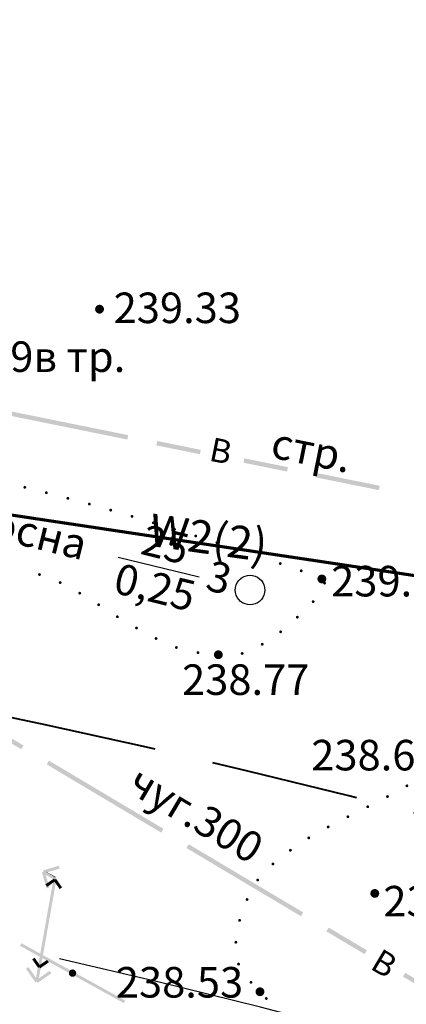
# Model space of a CAD drawing. Units: millimetres. Extents: x 17919 to 91693, y 5785 to 68389.
# Drawn here: x 46022 to 46035, y 34036 to 34069 of the extents above; entities that cross this region are included whole.
import ezdxf

# ---------------------------------------------------------------- set-up
doc = ezdxf.new("R2010")
doc.units = ezdxf.units.MM
for name, pattern in [('ACAD_ISO04W100', [30, 24, -3, 0, -3]), ('Dashed', [564.444447, 282.222223, -282.222223]), ('Штриховая 5-2_0_50', [3.5, 2.5, -1])]:
    doc.linetypes.add(name, pattern=pattern)
doc.layers.add('OM_АД_ЦММ', color=251, linetype='ACAD_ISO04W100')
doc.layers.add('Проект', color=7, linetype='CONTINUOUS')
for name, color, linetype, lineweight in [('ось', 230, 'ACAD_ISO04W100', 30), ('ПОС ТРАНШ', 32, 'CONTINUOUS', 30), ('Э вынос сети', 7, 'Dashed', 70)]:
    doc.layers.add(name, color=color, linetype=linetype, lineweight=lineweight)
doc.styles.get("Standard").update_dxf_attribs({"font": 'ARIALI.TTF'})
doc.styles.add('ГОСТ А', font='cs_gost2304.shx', dxfattribs={"oblique": 10})

# ---------------------------------------------------------------- blocks, each defined once
blk = doc.blocks.new('118 - 330 отм высот')
at = {"layer": 'OM_АД_ЦММ'}
for points in [[(-0.277798, 0.113261), (-0.299202, 0.021873), (-0.291317, -0.071655)], [(-0.254916, -0.15817), (-0.277798, 0.113261), (-0.291317, -0.071655)], [(-0.229202, 0.193562), (-0.277798, 0.113261), (-0.254916, -0.15817)], [(-0.193562, -0.229202), (-0.229202, 0.193562), (-0.254916, -0.15817)], [(-0.15817, 0.254916), (-0.229202, 0.193562), (-0.193562, -0.229202)], [(-0.113261, -0.277798), (-0.15817, 0.254916), (-0.193562, -0.229202)], [(-0.071655, 0.291317), (-0.15817, 0.254916), (-0.113261, -0.277798)], [(-0.021873, -0.299202), (-0.071655, 0.291317), (-0.113261, -0.277798)], [(0.021873, 0.299202), (-0.071655, 0.291317), (-0.021873, -0.299202)], [(0.071655, -0.291317), (0.021873, 0.299202), (-0.021873, -0.299202)], [(0.113261, 0.277798), (0.021873, 0.299202), (0.071655, -0.291317)], [(0.15817, -0.254916), (0.113261, 0.277798), (0.071655, -0.291317)], [(0.193562, 0.229202), (0.113261, 0.277798), (0.15817, -0.254916)], [(0.229202, -0.193562), (0.193562, 0.229202), (0.15817, -0.254916)], [(0.254916, 0.15817), (0.193562, 0.229202), (0.229202, -0.193562)], [(0.277798, -0.113261), (0.254916, 0.15817), (0.229202, -0.193562)], [(0.291317, 0.071655), (0.254916, 0.15817), (0.277798, -0.113261)], [(0.299202, -0.021873), (0.291317, 0.071655), (0.277798, -0.113261)]]:
    blk.add_hatch(color=8, dxfattribs=at).paths.add_polyline_path(points)
blk = doc.blocks.new('2004 - 372 лес сажен d-2.0')
at = {"layer": 'OM_АД_ЦММ', "color": 8, "linetype": 'Continuous', "flags": 128}
blk.add_lwpolyline([(0, 1), (0.173648, 0.984808), (0.34202, 0.939693), (0.5, 0.866025), (0.642788, 0.766044), (0.766044, 0.642788), (0.866025, 0.5), (0.939693, 0.34202), (0.984808, 0.173648), (1, 0), (0.984808, -0.173648), (0.939693, -0.34202), (0.866025, -0.5), (0.766044, -0.642788), (0.642788, -0.766044), (0.5, -0.866025), (0.34202, -0.939693), (0.173648, -0.984808), (0, -1), (-0.173648, -0.984808), (-0.34202, -0.939693), (-0.5, -0.866025), (-0.642788, -0.766044), (-0.766044, -0.642788), (-0.866025, -0.5), (-0.939693, -0.34202), (-0.984808, -0.173648), (-1, 0), (-0.984808, 0.173648), (-0.939693, 0.34202), (-0.866025, 0.5), (-0.766044, 0.642788), (-0.642788, 0.766044), (-0.5, 0.866025), (-0.34202, 0.939693), (-0.173648, 0.984808), (0, 1)], close=True, dxfattribs=at)
blk = doc.blocks.new('проект ПАТРИОТОВ')
at = {"layer": 'Э вынос сети', "color": 252, "ltscale": 30}
blk.add_line((-29.154, 28.783), (24.33, 20.742), dxfattribs=at)
at = {"layer": 'Э вынос сети', "color": 252, "lineweight": 35, "ltscale": 40, "insert": (7.77, 24.014), "char_height": 1.1, "width": 7.10356, "attachment_point": 2, "rotation": 352, "style": 'ГОСТ А'}
blk.add_mtext('W2(2)', dxfattribs=at)

msp = doc.modelspace()

# ---------------------------------------------------------------- hatches: boundary and pattern name
at = {"layer": 'OM_АД_ЦММ'}
for points in [[(46023.763, 34055.041), (46021.587, 34055.635), (46021.558, 34055.488)], [(46023.763, 34055.041), (46021.587, 34055.635), (46021.558, 34055.488)], [(46021.587, 34055.635), (46023.763, 34055.041), (46023.793, 34055.188)], [(46021.587, 34055.635), (46023.763, 34055.041), (46023.793, 34055.188)], [(46025.968, 34054.593), (46023.793, 34055.188), (46023.763, 34055.041)], [(46025.968, 34054.593), (46023.793, 34055.188), (46023.763, 34055.041)], [(46023.793, 34055.188), (46025.968, 34054.593), (46025.998, 34054.74)], [(46023.793, 34055.188), (46025.968, 34054.593), (46025.998, 34054.74)], [(46028.418, 34054.096), (46026.978, 34054.542), (46026.948, 34054.395)], [(46028.418, 34054.096), (46026.978, 34054.542), (46026.948, 34054.395)], [(46026.978, 34054.542), (46028.418, 34054.096), (46028.448, 34054.243)], [(46026.978, 34054.542), (46028.418, 34054.096), (46028.448, 34054.243)], [(46031.36, 34053.511), (46029.92, 34053.956), (46029.89, 34053.809)], [(46031.36, 34053.511), (46029.92, 34053.956), (46029.89, 34053.809)], [(46029.92, 34053.956), (46031.36, 34053.511), (46031.39, 34053.658)], [(46029.92, 34053.956), (46031.36, 34053.511), (46031.39, 34053.658)], [(46034.461, 34052.882), (46034.462, 34052.887), (46032.37, 34053.459), (46032.34, 34053.312)], [(46034.461, 34052.882), (46034.462, 34052.887), (46032.37, 34053.459), (46032.34, 34053.312)], [(46034.491, 34053.029), (46032.37, 34053.459), (46034.462, 34052.887)], [(46034.491, 34053.029), (46032.37, 34053.459), (46034.462, 34052.887)], [(46022.508, 34052.928, 1), (46022.508, 34053.028, 1)], [(46022.508, 34052.928, 1), (46022.508, 34053.028, 1)], [(46023.235, 34052.744, 1), (46023.235, 34052.844, 1)], [(46023.235, 34052.744, 1), (46023.235, 34052.844, 1)], [(46023.961, 34052.556, 1), (46023.961, 34052.656, 1)], [(46023.961, 34052.556, 1), (46023.961, 34052.656, 1)], [(46024.686, 34052.362, 1), (46024.686, 34052.462, 1)], [(46024.686, 34052.362, 1), (46024.686, 34052.462, 1)], [(46025.407, 34052.157, 1), (46025.407, 34052.257, 1)], [(46025.407, 34052.157, 1), (46025.407, 34052.257, 1)], [(46026.126, 34051.945, 1), (46026.126, 34052.045, 1)], [(46026.126, 34051.945, 1), (46026.126, 34052.045, 1)], [(46026.844, 34051.728, 1), (46026.844, 34051.828, 1)], [(46026.844, 34051.728, 1), (46026.844, 34051.828, 1)], [(46027.561, 34051.507, 1), (46027.561, 34051.607, 1)], [(46027.561, 34051.507, 1), (46027.561, 34051.607, 1)], [(46028.277, 34051.283, 1), (46028.277, 34051.383, 1)], [(46028.277, 34051.283, 1), (46028.277, 34051.383, 1)], [(46028.992, 34051.055, 1), (46028.992, 34051.155, 1)], [(46028.992, 34051.055, 1), (46028.992, 34051.155, 1)], [(46029.705, 34050.825, 1), (46029.705, 34050.925, 1)], [(46029.705, 34050.825, 1), (46029.705, 34050.925, 1)], [(46030.418, 34050.59, 1), (46030.418, 34050.69, 1)], [(46030.418, 34050.59, 1), (46030.418, 34050.69, 1)], [(46031.129, 34050.351, 1), (46031.129, 34050.451, 1)], [(46031.129, 34050.351, 1), (46031.129, 34050.451, 1)], [(46031.837, 34050.105, 1), (46031.837, 34050.205, 1)], [(46031.837, 34050.105, 1), (46031.837, 34050.205, 1)], [(46023.003, 34049.979, 1), (46023.003, 34050.079, 1)], [(46023.003, 34049.979, 1), (46023.003, 34050.079, 1)], [(46023.701, 34049.707, 1), (46023.701, 34049.807, 1)], [(46023.701, 34049.707, 1), (46023.701, 34049.807, 1)], [(46032.534, 34049.83, 1), (46032.534, 34049.93, 1)], [(46032.534, 34049.83, 1), (46032.534, 34049.93, 1)], [(46032.627, 34049.69, 1), (46032.627, 34049.79, 1)], [(46032.627, 34049.69, 1), (46032.627, 34049.79, 1)], [(46024.361, 34049.351, 1), (46024.361, 34049.451, 1)], [(46024.361, 34049.351, 1), (46024.361, 34049.451, 1)], [(46032.242, 34049.064, 1), (46032.242, 34049.164, 1)], [(46032.242, 34049.064, 1), (46032.242, 34049.164, 1)], [(46025, 34048.959, 1), (46025, 34049.059, 1)], [(46025, 34048.959, 1), (46025, 34049.059, 1)], [(46025.632, 34048.554, 1), (46025.632, 34048.654, 1)], [(46025.632, 34048.554, 1), (46025.632, 34048.654, 1)], [(46031.706, 34048.54, 1), (46031.706, 34048.64, 1)], [(46031.706, 34048.54, 1), (46031.706, 34048.64, 1)], [(46026.277, 34048.173, 1), (46026.277, 34048.273, 1)], [(46026.277, 34048.173, 1), (46026.277, 34048.273, 1)], [(46031.143, 34048.045, 1), (46031.143, 34048.145, 1)], [(46031.143, 34048.045, 1), (46031.143, 34048.145, 1)], [(46026.938, 34047.819, 1), (46026.938, 34047.919, 1)], [(46026.938, 34047.819, 1), (46026.938, 34047.919, 1)], [(46027.623, 34047.513, 1), (46027.623, 34047.613, 1)], [(46027.623, 34047.513, 1), (46027.623, 34047.613, 1)], [(46028.352, 34047.342, 1), (46028.352, 34047.442, 1)], [(46028.352, 34047.342, 1), (46028.352, 34047.442, 1)], [(46030.522, 34047.625, 1), (46030.522, 34047.725, 1)], [(46030.522, 34047.625, 1), (46030.522, 34047.725, 1)], [(46029.098, 34047.267, 1), (46029.098, 34047.367, 1)], [(46029.098, 34047.267, 1), (46029.098, 34047.367, 1)], [(46029.844, 34047.313, 1), (46029.844, 34047.413, 1)], [(46029.844, 34047.313, 1), (46029.844, 34047.413, 1)], [(46022.387, 34044.126), (46021.175, 34045.023), (46021.098, 34044.894)], [(46022.387, 34044.126), (46021.175, 34045.023), (46021.098, 34044.894)], [(46021.175, 34045.023), (46022.387, 34044.126), (46022.464, 34044.254)], [(46021.175, 34045.023), (46022.387, 34044.126), (46022.464, 34044.254)], [(46025.178, 34042.461), (46023.323, 34043.742), (46023.246, 34043.614)], [(46025.178, 34042.461), (46023.323, 34043.742), (46023.246, 34043.614)], [(46023.323, 34043.742), (46025.178, 34042.461), (46025.255, 34042.59)], [(46023.323, 34043.742), (46025.178, 34042.461), (46025.255, 34042.59)], [(46035.406, 34042.839, 1), (46035.406, 34042.939, 1)], [(46035.406, 34042.839, 1), (46035.406, 34042.939, 1)], [(46027.111, 34041.309), (46025.255, 34042.59), (46025.178, 34042.461)], [(46027.111, 34041.309), (46025.255, 34042.59), (46025.178, 34042.461)], [(46025.255, 34042.59), (46027.111, 34041.309), (46027.188, 34041.438)], [(46025.255, 34042.59), (46027.111, 34041.309), (46027.188, 34041.438)], [(46034.749, 34042.477, 1), (46034.749, 34042.577, 1)], [(46034.749, 34042.477, 1), (46034.749, 34042.577, 1)], [(46034.082, 34042.134, 1), (46034.082, 34042.234, 1)], [(46034.082, 34042.134, 1), (46034.082, 34042.234, 1)], [(46033.413, 34041.795, 1), (46033.413, 34041.895, 1)], [(46033.413, 34041.795, 1), (46033.413, 34041.895, 1)], [(46032.747, 34041.45, 1), (46032.747, 34041.55, 1)], [(46032.747, 34041.45, 1), (46032.747, 34041.55, 1)], [(46032.094, 34041.082, 1), (46032.094, 34041.182, 1)], [(46032.094, 34041.082, 1), (46032.094, 34041.182, 1)], [(46027.964, 34040.788), (46029.897, 34039.635), (46028.041, 34040.916)], [(46027.964, 34040.788), (46029.897, 34039.635), (46028.041, 34040.916)], [(46029.974, 34039.764), (46028.041, 34040.916), (46029.897, 34039.635)], [(46029.974, 34039.764), (46028.041, 34040.916), (46029.897, 34039.635)], [(46031.472, 34040.663, 1), (46031.472, 34040.763, 1)], [(46031.472, 34040.663, 1), (46031.472, 34040.763, 1)], [(46023.117, 34040.03), (46023.688, 34040.094), (46023.66, 34040.19)], [(46023.117, 34040.03), (46023.688, 34040.094), (46023.66, 34040.19)], [(46030.883, 34040.2, 1), (46030.883, 34040.3, 1)], [(46030.883, 34040.2, 1), (46030.883, 34040.3, 1)], [(46023.243, 34039.425), (46023.179, 34039.996), (46023.083, 34039.968)], [(46023.243, 34039.425), (46023.179, 34039.996), (46023.083, 34039.968)], [(46023.506, 34039.721), (46023.543, 34039.789), (46023.155, 34040.026), (46023.108, 34039.938)], [(46023.506, 34039.721), (46023.543, 34039.789), (46023.155, 34040.026), (46023.108, 34039.938)], [(46023.688, 34040.094), (46023.117, 34040.03), (46023.146, 34039.934)], [(46023.688, 34040.094), (46023.117, 34040.03), (46023.146, 34039.934)], [(46023.554, 34039.808), (46023.155, 34040.026), (46023.543, 34039.789)], [(46023.554, 34039.808), (46023.155, 34040.026), (46023.543, 34039.789)], [(46023.179, 34039.996), (46023.243, 34039.425), (46023.339, 34039.453)], [(46023.179, 34039.996), (46023.243, 34039.425), (46023.339, 34039.453)], [(46023.204, 34039.558), (46023.551, 34039.678), (46023.493, 34039.76)], [(46023.204, 34039.558), (46023.551, 34039.678), (46023.493, 34039.76)], [(46023.551, 34039.678), (46023.204, 34039.558), (46023.261, 34039.476)], [(46023.551, 34039.678), (46023.204, 34039.558), (46023.261, 34039.476)], [(46023.481, 34039.773), (46023.211, 34038.251), (46023.557, 34039.76)], [(46023.481, 34039.773), (46023.211, 34038.251), (46023.557, 34039.76)], [(46023.579, 34039.756), (46023.557, 34039.76), (46023.211, 34038.251), (46023.31, 34038.234)], [(46023.579, 34039.756), (46023.557, 34039.76), (46023.211, 34038.251), (46023.31, 34038.234)], [(46023.684, 34039.401), (46023.563, 34039.748), (46023.481, 34039.691)], [(46023.684, 34039.401), (46023.563, 34039.748), (46023.481, 34039.691)], [(46023.563, 34039.748), (46023.684, 34039.401), (46023.766, 34039.458)], [(46023.563, 34039.748), (46023.684, 34039.401), (46023.766, 34039.458)], [(46029.897, 34039.635), (46031.83, 34038.483), (46029.974, 34039.764)], [(46029.897, 34039.635), (46031.83, 34038.483), (46029.974, 34039.764)], [(46031.906, 34038.612), (46029.974, 34039.764), (46031.83, 34038.483)], [(46031.906, 34038.612), (46029.974, 34039.764), (46031.83, 34038.483)], [(46030.368, 34039.657, 1), (46030.368, 34039.757, 1)], [(46030.368, 34039.657, 1), (46030.368, 34039.757, 1)], [(46030.01, 34038.999, 1), (46030.01, 34039.099, 1)], [(46030.01, 34038.999, 1), (46030.01, 34039.099, 1)], [(46022.863, 34036.282), (46023.31, 34038.234), (46023.211, 34038.251)], [(46022.863, 34036.282), (46023.31, 34038.234), (46023.211, 34038.251)], [(46023.31, 34038.234), (46022.863, 34036.282), (46022.961, 34036.264)], [(46023.31, 34038.234), (46022.863, 34036.282), (46022.961, 34036.264)], [(46029.758, 34038.293, 1), (46029.758, 34038.393, 1)], [(46029.758, 34038.293, 1), (46029.758, 34038.393, 1)], [(46032.688, 34037.971), (46033.977, 34037.203), (46032.765, 34038.1)], [(46032.688, 34037.971), (46033.977, 34037.203), (46032.765, 34038.1)], [(46034.054, 34037.332), (46032.765, 34038.1), (46033.977, 34037.203)], [(46034.054, 34037.332), (46032.765, 34038.1), (46033.977, 34037.203)], [(46022.344, 34037.484), (46023.985, 34036.577), (46022.392, 34037.572)], [(46022.344, 34037.484), (46023.985, 34036.577), (46022.392, 34037.572)], [(46024.034, 34036.665), (46022.392, 34037.572), (46023.985, 34036.577)], [(46024.034, 34036.665), (46022.392, 34037.572), (46023.985, 34036.577)], [(46029.633, 34037.556, 1), (46029.633, 34037.656, 1)], [(46029.633, 34037.556, 1), (46029.633, 34037.656, 1)], [(46022.958, 34036.737), (46022.838, 34037.084), (46022.756, 34037.026)], [(46022.958, 34036.737), (46022.838, 34037.084), (46022.756, 34037.026)], [(46022.838, 34037.084), (46022.958, 34036.737), (46023.04, 34036.794)], [(46022.838, 34037.084), (46022.958, 34036.737), (46023.04, 34036.794)], [(46022.971, 34036.806), (46023.318, 34036.927), (46023.26, 34037.009)], [(46022.971, 34036.806), (46023.318, 34036.927), (46023.26, 34037.009)], [(46023.318, 34036.927), (46022.971, 34036.806), (46023.028, 34036.724)], [(46023.318, 34036.927), (46022.971, 34036.806), (46023.028, 34036.724)], [(46029.722, 34036.815, 1), (46029.722, 34036.915, 1)], [(46029.722, 34036.815, 1), (46029.722, 34036.915, 1)], [(46022.871, 34036.244), (46022.629, 34036.765), (46022.547, 34036.708)], [(46022.871, 34036.244), (46022.629, 34036.765), (46022.547, 34036.708)], [(46022.629, 34036.765), (46022.871, 34036.244), (46022.953, 34036.302)], [(46022.629, 34036.765), (46022.871, 34036.244), (46022.953, 34036.302)], [(46022.884, 34036.314), (46023.404, 34036.556), (46023.347, 34036.638)], [(46022.884, 34036.314), (46023.404, 34036.556), (46023.347, 34036.638)], [(46023.404, 34036.556), (46022.884, 34036.314), (46022.941, 34036.232)], [(46023.404, 34036.556), (46022.884, 34036.314), (46022.941, 34036.232)], [(46024.002, 34036.516), (46024.054, 34036.668), (46023.994, 34036.558)], [(46024.054, 34036.668), (46024.022, 34036.639), (46023.994, 34036.558)], [(46024.002, 34036.516), (46024.054, 34036.668), (46023.994, 34036.558)], [(46024.054, 34036.668), (46024.022, 34036.639), (46023.994, 34036.558)], [(46024.022, 34036.639), (46024.001, 34036.601), (46023.994, 34036.558)], [(46024.022, 34036.639), (46024.001, 34036.601), (46023.994, 34036.558)], [(46024.025, 34036.479), (46024.095, 34036.683), (46024.002, 34036.516)], [(46024.095, 34036.683), (46024.054, 34036.668), (46024.002, 34036.516)], [(46024.025, 34036.479), (46024.095, 34036.683), (46024.002, 34036.516)], [(46024.095, 34036.683), (46024.054, 34036.668), (46024.002, 34036.516)], [(46024.058, 34036.451), (46024.138, 34036.684), (46024.025, 34036.479)], [(46024.138, 34036.684), (46024.095, 34036.683), (46024.025, 34036.479)], [(46024.058, 34036.451), (46024.138, 34036.684), (46024.025, 34036.479)], [(46024.138, 34036.684), (46024.095, 34036.683), (46024.025, 34036.479)], [(46024.179, 34036.67), (46024.138, 34036.684), (46024.058, 34036.451)], [(46024.179, 34036.67), (46024.138, 34036.684), (46024.058, 34036.451)], [(46024.099, 34036.437), (46024.179, 34036.67), (46024.058, 34036.451)], [(46024.099, 34036.437), (46024.179, 34036.67), (46024.058, 34036.451)], [(46024.213, 34036.643), (46024.179, 34036.67), (46024.099, 34036.437)], [(46024.213, 34036.643), (46024.179, 34036.67), (46024.099, 34036.437)], [(46024.143, 34036.438), (46024.213, 34036.643), (46024.099, 34036.437)], [(46024.143, 34036.438), (46024.213, 34036.643), (46024.099, 34036.437)], [(46024.235, 34036.606), (46024.213, 34036.643), (46024.143, 34036.438)], [(46024.235, 34036.606), (46024.213, 34036.643), (46024.143, 34036.438)], [(46024.183, 34036.454), (46024.235, 34036.606), (46024.143, 34036.438)], [(46024.183, 34036.454), (46024.235, 34036.606), (46024.143, 34036.438)], [(46024.244, 34036.563), (46024.235, 34036.606), (46024.183, 34036.454)], [(46024.244, 34036.563), (46024.235, 34036.606), (46024.183, 34036.454)], [(46024.216, 34036.482), (46024.244, 34036.563), (46024.183, 34036.454)], [(46024.216, 34036.482), (46024.244, 34036.563), (46024.183, 34036.454)], [(46024.204, 34036.457), (46025.845, 34035.55), (46024.252, 34036.544)], [(46024.204, 34036.457), (46025.845, 34035.55), (46024.252, 34036.544)], [(46024.237, 34036.52), (46024.244, 34036.563), (46024.216, 34036.482)], [(46024.237, 34036.52), (46024.244, 34036.563), (46024.216, 34036.482)], [(46025.894, 34035.637), (46024.252, 34036.544), (46025.845, 34035.55)], [(46025.894, 34035.637), (46024.252, 34036.544), (46025.845, 34035.55)], [(46035.271, 34036.444), (46036.559, 34035.676), (46035.348, 34036.573)], [(46035.271, 34036.444), (46036.559, 34035.676), (46035.348, 34036.573)], [(46036.636, 34035.805), (46035.348, 34036.573), (46036.559, 34035.676)], [(46036.636, 34035.805), (46035.348, 34036.573), (46036.559, 34035.676)], [(46030.142, 34036.2, 1), (46030.142, 34036.3, 1)], [(46030.142, 34036.2, 1), (46030.142, 34036.3, 1)], [(46030.658, 34035.655, 1), (46030.658, 34035.755, 1)], [(46030.658, 34035.655, 1), (46030.658, 34035.755, 1)]]:
    msp.add_hatch(color=256, dxfattribs=at).paths.add_polyline_path(points)

# ---------------------------------------------------------------- linework, layer by layer
msp.add_lwpolyline([(46025.663, 34050.622), (46028.39, 34049.949)], dxfattribs=at)
msp.add_lwpolyline([(46025.663, 34050.622), (46028.39, 34049.949)], dxfattribs=at)
at = {"layer": 'ось', "ltscale": 0.8}
msp.add_arc((45956.646, 33744.319), 300.3, 59.64344, 81.15434, dxfattribs=at)
at = {"layer": 'Проект', "color": 7, "linetype": 'Штриховая 5-2_0_50', "lineweight": 40, "ltscale": 2}
msp.add_lwpolyline([(45835.268, 34080.292), (45880.438, 34068.259, 0.026498), (45890.803, 34066.078), (46005.897, 34048.167, -0.093844), (46111.185, 34010.742)], format="xyb", dxfattribs=at)

# ---------------------------------------------------------------- block references
at = {"layer": 'OM_АД_ЦММ', "xscale": 0.5, "yscale": 0.5000000000005826, "zscale": 0.5}
for name, p in [('118 - 330 отм высот', (46025.03, 34058.997)), ('118 - 330 отм высот', (46025.03, 34058.997)), ('2004 - 372 лес сажен d-2.0', (46030.111, 34049.507)), ('2004 - 372 лес сажен d-2.0', (46030.111, 34049.507)), ('118 - 330 отм высот', (46032.534, 34049.88)), ('118 - 330 отм высот', (46032.534, 34049.88)), ('118 - 330 отм высот', (46029.04, 34047.32)), ('118 - 330 отм высот', (46029.04, 34047.32)), ('118 - 330 отм высот', (46034.321, 34039.254)), ('118 - 330 отм высот', (46034.321, 34039.254)), ('118 - 330 отм высот', (46030.445, 34035.931)), ('118 - 330 отм высот', (46030.445, 34035.931))]:
    msp.add_blockref(name, p, dxfattribs=at)
at = {"layer": 'ПОС ТРАНШ'}
msp.add_blockref('проект ПАТРИОТОВ', (46021.013, 34027.805), dxfattribs=at)

# ---------------------------------------------------------------- texts
at = {"layer": 'OM_АД_ЦММ', "char_height": 1.03213, "attachment_point": 1}
for s, insert in [('{\\fArial|b0|i1|c204|p0;239.33}', (46025.506, 34059.559)), ('{\\fArial|b0|i1|c204|p0;239.33}', (46025.506, 34059.559)), ('{\\fArial|b0|i1|c204|p0;236.79в тр.}', (46018.499, 34057.908)), ('{\\fArial|b0|i1|c204|p0;236.79в тр.}', (46018.499, 34057.908)), ('{\\fArial|b0|i1|c204|p0;239.10}', (46032.848, 34050.322)), ('{\\fArial|b0|i1|c204|p0;239.10}', (46032.848, 34050.322)), ('{\\fArial|b0|i1|c204|p0;238.77}', (46027.815, 34046.994)), ('{\\fArial|b0|i1|c204|p0;238.77}', (46027.815, 34046.994)), ('{\\fArial|b0|i1|c204|p0;238.67}', (46032.176, 34044.443)), ('{\\fArial|b0|i1|c204|p0;238.67}', (46032.176, 34044.443)), ('{\\fArial|b0|i1|c204|p0;239.32}', (46034.61, 34039.508)), ('{\\fArial|b0|i1|c204|p0;239.32}', (46034.61, 34039.508)), ('{\\fArial|b0|i1|c204|p0;238.53}', (46025.58, 34036.767)), ('{\\fArial|b0|i1|c204|p0;238.53}', (46025.58, 34036.767))]:
    msp.add_mtext(s, dxfattribs=dict(at, insert=insert))
at = {"layer": 'OM_АД_ЦММ', "attachment_point": 1}
for s, insert, char_height, rotation in [('{\\fCourier New|b1|i1|c204|p0;В}', (46028.852, 34054.674), 0.80367, 348.5349), ('{\\fCourier New|b1|i1|c204|p0;В}', (46028.852, 34054.674), 0.80367, 348.5349), ('{\\fArial|b0|i1|c204|p0;стр.}', (46030.965, 34055.009), 1.03213, 348.5349), ('{\\fArial|b0|i1|c204|p0;стр.}', (46030.965, 34055.009), 1.03213, 348.5349), ('{\\fArial|b0|i1|c204|p0;сосна}', (46020.846, 34052.463), 1.03213, 346.1396), ('{\\fArial|b0|i1|c204|p0;сосна}', (46020.846, 34052.463), 1.03213, 346.1396), ('{\\fArial|b0|i1|c204|p0;25}', (46026.617, 34051.737), 1.03213, 346.1396), ('{\\fArial|b0|i1|c204|p0;25}', (46026.617, 34051.737), 1.03213, 346.1396), ('{\\fArial|b0|i1|c204|p0;3}', (46028.813, 34050.526), 1.03213, 346.1396), ('{\\fArial|b0|i1|c204|p0;3}', (46028.813, 34050.526), 1.03213, 346.1396), ('{\\fArial|b0|i1|c204|p0;0,25}', (46025.696, 34050.431), 1.03213, 346.1396), ('{\\fArial|b0|i1|c204|p0;0,25}', (46025.696, 34050.431), 1.03213, 346.1396), ('{\\fArial|b0|i1|c204|p0;чуг.300}', (46026.431, 34043.619), 1.03213, 329.3309), ('{\\fArial|b0|i1|c204|p0;чуг.300}', (46026.431, 34043.619), 1.03213, 329.3309), ('{\\fCourier New|b1|i1|c204|p0;В}', (46034.538, 34037.419), 0.80367, 329.197), ('{\\fCourier New|b1|i1|c204|p0;В}', (46034.538, 34037.419), 0.80367, 329.197)]:
    msp.add_mtext(s, dxfattribs=dict(at, insert=insert, char_height=char_height, rotation=rotation))

doc.saveas('drawing.dxf')
